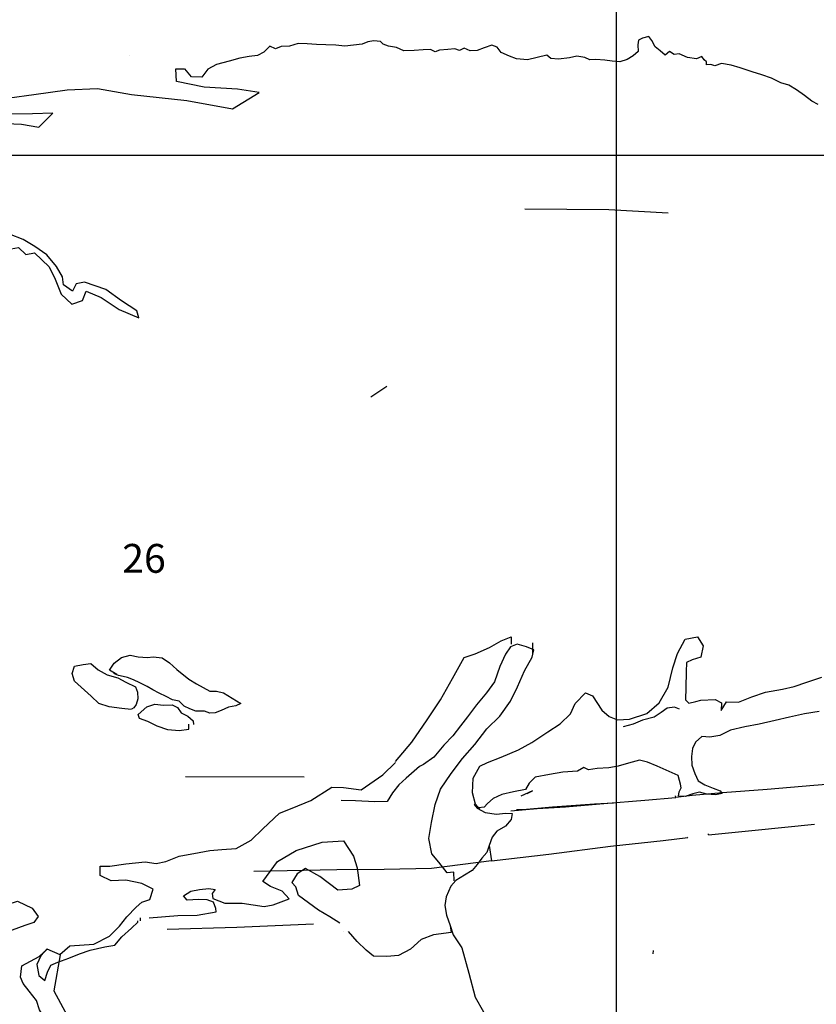
# Model space of a CAD drawing. Extents: x 592948 to 596002, y 206548 to 207952.
# Drawn here: x 595179 to 595608, y 207043 to 207573 of the extents above; entities that cross this region are included whole.
import ezdxf

# ---------------------------------------------------------------- set-up
doc = ezdxf.new("R2010")
doc.units = 0
doc.header["$MEASUREMENT"] = 0
doc.linetypes.add('B', pattern=[0])
for name, color, linetype in [('COASTLINE', 5, 'CONTINUOUS'), ('CROSSGRID', 7, 'CONTINUOUS'), ('FISH_TRAP_GPS', 40, 'CONTINUOUS'), ('FISH_TRAP_PHOTO', 3, 'CONTINUOUS'), ('GPS_ORIGINAL', 2, 'CONTINUOUS'), ('NEW_TITLES', 7, 'CONTINUOUS')]:
    doc.layers.add(name, color=color, linetype=linetype)

# ---------------------------------------------------------------- blocks, each defined once
blk = doc.blocks.new('CCGGPSNG')
at = {"layer": 'FISH_TRAP_GPS', "linetype": 'B'}
for points in [[(595452.12, 207156.274), (595455.086, 207157.649), (595448.741, 207154.822)], [(595498.721, 207151.171), (595488.472, 207150.503), (595465.799, 207148.996), (595449.864, 207147.483), (595446.47, 207147.495)]]:
    blk.add_lwpolyline(points, dxfattribs=at)

msp = doc.modelspace()

# ---------------------------------------------------------------- linework, layer by layer
at = {"layer": 'COASTLINE', "linetype": 'Continuous'}
for p, q in [((595369.61, 207561.44, -2.78), (595366.37, 207560.98, -2.78)), ((595373.12, 207561.11, -2.84), (595369.61, 207561.44, -2.78)), ((595512.09, 207561.86, -3.27), (595511.71, 207559.26, -3.27)), ((595514.34, 207562.82, -3.27), (595512.09, 207561.86, -3.27)), ((595517.63, 207563.74, -3.27), (595514.34, 207562.82, -3.27)), ((595519.21, 207561.66, -3.27), (595517.63, 207563.74, -3.27)), ((595521.1, 207558.28, -3.31), (595519.21, 207561.66, -3.27)), ((595313.51, 207558.62, -2.49), (595310.25, 207555.36, -2.49)), ((595316.67, 207557.07, -2.49), (595313.51, 207558.62, -2.49)), ((595319.73, 207558.33, -2.48), (595316.67, 207557.07, -2.49)), ((595324.1, 207558.56, -2.5), (595319.73, 207558.33, -2.48)), ((595328.76, 207560, -2.56), (595324.1, 207558.56, -2.5)), ((595333.68, 207559.79, -2.6), (595328.76, 207560, -2.56)), ((595338.63, 207559.51, -2.63), (595333.68, 207559.79, -2.6)), ((595343.79, 207559.26, -2.71), (595338.63, 207559.51, -2.63)), ((595349.12, 207559.05, -2.78), (595343.79, 207559.26, -2.71)), ((595353.97, 207558.62, -2.78), (595349.12, 207559.05, -2.78)), ((595358.58, 207559.04, -2.78), (595353.97, 207558.62, -2.78)), ((595363.23, 207559.58, -2.78), (595358.58, 207559.04, -2.78)), ((595366.37, 207560.98, -2.78), (595363.23, 207559.58, -2.78)), ((595374.51, 207559.7, -2.84), (595373.12, 207561.11, -2.84)), ((595377.5, 207558.59, -2.84), (595374.51, 207559.7, -2.84)), ((595381.78, 207557.82, -2.84), (595377.5, 207558.59, -2.84)), ((595385.76, 207556.07, -2.84), (595381.78, 207557.82, -2.84)), ((595391.33, 207556.29, -2.85), (595385.76, 207556.07, -2.84)), ((595396.15, 207556.62, -2.85), (595391.33, 207556.29, -2.85)), ((595400.12, 207556.75, -2.85), (595396.15, 207556.62, -2.85)), ((595402.6, 207555.6, -2.85), (595400.12, 207556.75, -2.85)), ((595404.92, 207556.38, -2.85), (595402.6, 207555.6, -2.85)), ((595409.37, 207556.71, -2.84), (595404.92, 207556.38, -2.85)), ((595413.19, 207557.09, -2.84), (595409.37, 207556.71, -2.84)), ((595415.79, 207556.31, -2.84), (595413.19, 207557.09, -2.84)), ((595418.3, 207557.58, -2.89), (595415.79, 207556.31, -2.84)), ((595421.37, 207556.06, -2.93), (595418.3, 207557.58, -2.89)), ((595425.22, 207556.3, -2.93), (595421.37, 207556.06, -2.93)), ((595428.94, 207557.67, -2.92), (595425.22, 207556.3, -2.93)), ((595433.18, 207559.05, -3.06), (595428.94, 207557.67, -2.92)), ((595435.97, 207558.12, -3.06), (595433.18, 207559.05, -3.06)), ((595438.18, 207555.21, -3.06), (595435.97, 207558.12, -3.06)), ((595511.71, 207559.26, -3.27), (595511.88, 207555.68, -3.27)), ((595523.73, 207556, -3.31), (595521.1, 207558.28, -3.31)), ((595297.47, 207552.18, -2.49), (595291.71, 207550.51, -2.49)), ((595302.4, 207552.95, -2.49), (595297.47, 207552.18, -2.49)), ((595306.91, 207553.6, -2.49), (595302.4, 207552.95, -2.49)), ((595310.25, 207555.36, -2.49), (595306.91, 207553.6, -2.49)), ((595442.55, 207553.25, -3.06), (595438.18, 207555.21, -3.06)), ((595446.45, 207551.72, -3.07), (595442.55, 207553.25, -3.06)), ((595452.4, 207551.27, -3.14), (595446.45, 207551.72, -3.07)), ((595462.73, 207553.74, -3.14), (595452.4, 207551.27, -3.14)), ((595464.95, 207551.98, -3.15), (595462.73, 207553.74, -3.14)), ((595469.02, 207551.6, -3.15), (595464.95, 207551.98, -3.15)), ((595474.98, 207552.33, -3.15), (595469.02, 207551.6, -3.15)), ((595478.82, 207553.28, -3.15), (595474.98, 207552.33, -3.15)), ((595483.16, 207552.4, -3.26), (595478.82, 207553.28, -3.15)), ((595485.95, 207551.24, -3.27), (595483.16, 207552.4, -3.26)), ((595489.18, 207551.47, -3.26), (595485.95, 207551.24, -3.27)), ((595493.97, 207551.12, -3.27), (595489.18, 207551.47, -3.26)), ((595497.91, 207550.58, -3.27), (595493.97, 207551.12, -3.27)), ((595506.03, 207551.45, -3.27), (595501.98, 207550.17, -3.27)), ((595509.24, 207553.33, -3.27), (595506.03, 207551.45, -3.27)), ((595511.88, 207555.68, -3.27), (595509.24, 207553.33, -3.27)), ((595526.56, 207553.76, -3.33), (595523.73, 207556, -3.31)), ((595528.85, 207555.68, -3.34), (595526.56, 207553.76, -3.33)), ((595531.28, 207554.18, -3.34), (595528.85, 207555.68, -3.34)), ((595534.07, 207554.46, -3.34), (595531.28, 207554.18, -3.34)), ((595538.49, 207552.48, -3.33), (595534.07, 207554.46, -3.34)), ((595543.38, 207551.76, -3.34), (595538.49, 207552.48, -3.33)), ((595546.16, 207553.07, -3.34), (595543.38, 207551.76, -3.34)), ((595547.39, 207551.24, -3.34), (595546.16, 207553.07, -3.34)), ((595548.7, 207550.1, -3.34), (595547.39, 207551.24, -3.34)), ((595271.34, 207542.09, -2.5), (595267.78, 207546.34, -2.5)), ((595280.1, 207546.23, -2.5), (595276.84, 207541.87, -2.5)), ((595284.85, 207548.72, -2.5), (595280.1, 207546.23, -2.5)), ((595291.71, 207550.51, -2.49), (595284.85, 207548.72, -2.5)), ((595501.98, 207550.17, -3.27), (595497.91, 207550.58, -3.27)), ((595548.81, 207548.47, -3.34), (595548.7, 207550.1, -3.34)), ((595551.06, 207548.7, -3.33), (595548.81, 207548.47, -3.34)), ((595553.18, 207548, -3.33), (595551.06, 207548.7, -3.33)), ((595556.76, 207549.34, -3.33), (595553.18, 207548, -3.33)), ((595562.05, 207548.44, -3.33), (595556.76, 207549.34, -3.33)), ((595566.95, 207546.84, -3.33), (595562.05, 207548.44, -3.33)), ((595573.39, 207544.81, -3.33), (595566.95, 207546.84, -3.33)), ((595276.84, 207541.87, -2.5), (595271.34, 207542.09, -2.5)), ((595578.55, 207543.08, -3.34), (595573.39, 207544.81, -3.33)), ((595583.82, 207541.34, -3.34), (595578.55, 207543.08, -3.34)), ((595588.74, 207538.79, -3.42), (595583.82, 207541.34, -3.34)), ((595593.01, 207537.65, -3.42), (595588.74, 207538.79, -3.42)), ((595597.27, 207535.15, -3.46), (595593.01, 207537.65, -3.42)), ((595601.54, 207531.95, -3.49), (595597.27, 207535.15, -3.46)), ((595605.51, 207528.95, -3.49), (595601.54, 207531.95, -3.49)), ((595608.9, 207527.17, -3.5), (595605.51, 207528.95, -3.49)), ((595431.86, 207234.9, -2.37), (595438.19, 207238.51, -2.36)), ((595438.19, 207238.51, -2.36), (595443.51, 207240.58, -2.36)), ((595533.04, 207231.58, -2.75), (595537.3, 207239.35, -2.76)), ((595537.3, 207239.35, -2.76), (595543.94, 207240.56, -2.77)), ((595543.94, 207240.56, -2.77), (595546.99, 207235.85, -2.77)), ((595424.19, 207231.42, -2.33), (595431.86, 207234.9, -2.37)), ((595443.24, 207235.26, -2.25), (595440.42, 207231.33, -2.27)), ((595446.85, 207236.72, -2.42), (595443.24, 207235.26, -2.25)), ((595451.8, 207235.16, -2.43), (595446.85, 207236.72, -2.42)), ((595455.74, 207233.6, -2.57), (595451.8, 207235.16, -2.43)), ((595454.87, 207229.75, -2.56), (595455.74, 207233.6, -2.57)), ((595546.99, 207235.85, -2.77), (595545.61, 207229.61, -2.77)), ((595411.86, 207218.26, -2.35), (595418.14, 207229.54, -2.37)), ((595418.14, 207229.54, -2.37), (595424.19, 207231.42, -2.33)), ((595440.42, 207231.33, -2.27), (595437.4, 207224.69, -2.23)), ((595450.68, 207222.27, -2.51), (595454.87, 207229.75, -2.56)), ((595530.68, 207223.86, -2.75), (595533.04, 207231.58, -2.75)), ((595540.94, 207228.21, -2.77), (595537.88, 207226.76, -2.77)), ((595545.61, 207229.61, -2.77), (595540.94, 207228.21, -2.77)), ((595437.4, 207224.69, -2.23), (595434.53, 207216.45, -2.2)), ((595447.01, 207213.67, -2.44), (595450.68, 207222.27, -2.51)), ((595528.04, 207213.48, -2.75), (595530.68, 207223.86, -2.75)), ((595537.88, 207226.76, -2.77), (595537.73, 207221.75, -2.77)), ((595405.55, 207206.8, -2.18), (595411.86, 207218.26, -2.35)), ((595537.73, 207221.75, -2.77), (595537.6, 207213.44, -2.77)), ((595602.81, 207216.17, -2.89), (595610.84, 207218.84, -2.88)), ((595434.53, 207216.45, -2.2), (595430.16, 207210.52, -2.15)), ((595443.14, 207205.92, -2.42), (595447.01, 207213.67, -2.44)), ((595523.16, 207205.09, -2.69), (595528.04, 207213.48, -2.75)), ((595537.6, 207213.44, -2.77), (595537.41, 207206.68, -2.77)), ((595580.51, 207210.87, -2.86), (595589.6, 207212.48, -2.87)), ((595589.6, 207212.48, -2.87), (595595.95, 207213.84, -2.88)), ((595595.95, 207213.84, -2.88), (595602.81, 207216.17, -2.89)), ((595398.28, 207196, -2.15), (595405.55, 207206.8, -2.18)), ((595430.16, 207210.52, -2.15), (595424.85, 207203.98, -2)), ((595477.94, 207204.69, -2.99), (595483.5, 207210.53, -2.98)), ((595483.5, 207210.53, -2.98), (595487.3, 207208.85, -2.97)), ((595487.3, 207208.85, -2.97), (595489.6, 207205.32, -2.97)), ((595487.3, 207208.85, -2.97), (595492.41, 207201.09, -2.98)), ((595537.41, 207206.68, -2.77), (595539.13, 207204.95, -2.77)), ((595542.98, 207205.83, -2.77), (595545.68, 207206.57, -2.78)), ((595545.68, 207206.57, -2.78), (595553.33, 207206.94, -2.78)), ((595553.33, 207206.94, -2.78), (595556.79, 207205.08, -2.78)), ((595566.05, 207205.41, -2.81), (595573.17, 207208.35, -2.86)), ((595573.17, 207208.35, -2.86), (595580.51, 207210.87, -2.86)), ((595424.85, 207203.98, -2), (595419.93, 207197.61, -1.98)), ((595437.41, 207197.92, -2.4), (595443.14, 207205.92, -2.42)), ((595475.41, 207199.09, -2.99), (595477.94, 207204.69, -2.99)), ((595492.41, 207201.09, -2.98), (595496.27, 207197.65, -2.76)), ((595516.53, 207199.3, -2.68), (595523.16, 207205.09, -2.69)), ((595539.13, 207204.95, -2.77), (595542.98, 207205.83, -2.77)), ((595556.65, 207201.01, -2.78), (595559.48, 207205.59, -2.79)), ((595556.79, 207205.08, -2.78), (595556.65, 207201.01, -2.78)), ((595559.48, 207205.59, -2.79), (595566.05, 207205.41, -2.81)), ((595390.03, 207183.84, -2.06), (595398.28, 207196, -2.15)), ((595419.93, 207197.61, -1.98), (595416.28, 207192.66, -2.06)), ((595430.45, 207191.14, -2.54), (595437.41, 207197.92, -2.4)), ((595469.9, 207193.71, -2.99), (595475.41, 207199.09, -2.99)), ((595496.27, 207197.65, -2.76), (595500.81, 207195.89, -2.62)), ((595500.81, 207195.89, -2.62), (595507.21, 207196.36, -2.68)), ((595507.21, 207196.36, -2.68), (595516.53, 207199.3, -2.68)), ((595593.37, 207197.42, -3.7), (595585.8, 207195.58, -3.69)), ((595601.46, 207199.16, -3.69), (595593.37, 207197.42, -3.7)), ((595609.45, 207200.48, -3.72), (595601.46, 207199.16, -3.69)), ((595416.28, 207192.66, -2.06), (595412.1, 207187.34, -2.07)), ((595424.05, 207182.71, -2.38), (595430.45, 207191.14, -2.54)), ((595463.2, 207189.55, -2.99), (595469.9, 207193.71, -2.99)), ((595561.6, 207190.33, -3.66), (595555.92, 207187.44, -3.66)), ((595569.31, 207192.25, -3.65), (595561.6, 207190.33, -3.66)), ((595577.11, 207193.6, -3.66), (595569.31, 207192.25, -3.65)), ((595585.8, 207195.58, -3.69), (595577.11, 207193.6, -3.66)), ((595412.1, 207187.34, -2.07), (595407.33, 207182.38, -2.06)), ((595454.72, 207183.79, -2.99), (595463.2, 207189.55, -2.99)), ((595546.14, 207187, -3.66), (595542.86, 207183.98, -3.66)), ((595550.55, 207186.58, -3.66), (595546.14, 207187, -3.66)), ((595555.92, 207187.44, -3.66), (595550.55, 207186.58, -3.66)), ((595383.26, 207175.9, -1.95), (595390.03, 207183.84, -2.06)), ((595407.33, 207182.38, -2.06), (595401.82, 207175.88, -1.98)), ((595417.23, 207175.06, -2.43), (595424.05, 207182.71, -2.38)), ((595438.23, 207175.92, -2.99), (595447.5, 207179.74, -2.99)), ((595447.5, 207179.74, -2.99), (595454.72, 207183.79, -2.99)), ((595541.24, 207180.54, -3.66), (595540.7, 207176.24, -3.66)), ((595542.86, 207183.98, -3.66), (595541.24, 207180.54, -3.66)), ((595381.23, 207173.46, -0.48), (595383.26, 207175.9, -1.95)), ((595401.82, 207175.88, -1.98), (595396.25, 207171.91, -2)), ((595411.23, 207167.02, -2.47), (595417.23, 207175.06, -2.43)), ((595430.77, 207173.02, -2.98), (595438.23, 207175.92, -2.99)), ((595540.7, 207176.24, -3.66), (595540.78, 207171.52, -3.66)), ((595394.2, 207170.86, -2), (595386.9, 207164.61, -2.01)), ((595396.25, 207171.91, -2), (595394.2, 207170.86, -2)), ((595423.12, 207164.57, -2.98), (595426.65, 207171.09, -2.98)), ((595426.65, 207171.09, -2.98), (595430.77, 207173.02, -2.98)), ((595482.7, 207170.33, -3.36), (595479.31, 207168.36, -3.37)), ((595485.27, 207169.11, -3.36), (595482.7, 207170.33, -3.36)), ((595489.91, 207169.66, -3.36), (595485.27, 207169.11, -3.36)), ((595496.16, 207170.16, -3.52), (595489.91, 207169.66, -3.36)), ((595501.12, 207171.01, -3.52), (595496.16, 207170.16, -3.52)), ((595506.68, 207172.67, -3.52), (595501.12, 207171.01, -3.52)), ((595512.69, 207174.32, -3.52), (595506.68, 207172.67, -3.52)), ((595517.01, 207173.2, -3.55), (595512.69, 207174.32, -3.52)), ((595522.1, 207170.99, -3.67), (595517.01, 207173.2, -3.55)), ((595533.45, 207166.04, -3.67), (595522.1, 207170.99, -3.67)), ((595540.78, 207171.52, -3.66), (595542.39, 207167.08, -3.66)), ((595386.9, 207164.61, -2.01), (595383, 207161.01, -2)), ((595405.51, 207158.55, -2.5), (595411.23, 207167.02, -2.47)), ((595422.79, 207156.72, -3.01), (595423.12, 207164.57, -2.98)), ((595456.48, 207165.13, -3.36), (595453.14, 207161.82, -3.34)), ((595464.18, 207166.48, -3.36), (595456.48, 207165.13, -3.36)), ((595471.34, 207167.72, -3.37), (595464.18, 207166.48, -3.36)), ((595479.31, 207168.36, -3.37), (595471.34, 207167.72, -3.37)), ((595534.24, 207163.33, -3.67), (595533.45, 207166.04, -3.67)), ((595542.39, 207167.08, -3.66), (595544.2, 207163.14, -3.66)), ((595383, 207161.01, -2), (595379.53, 207156.7, -2)), ((595402.63, 207150.33, -2.67), (595405.51, 207158.55, -2.5)), ((595453.14, 207161.82, -3.34), (595451.28, 207158.46, -3.35)), ((595534.07, 207157.27, -3.67), (595535.08, 207159.29, -3.67)), ((595534.76, 207161.31, -3.67), (595534.24, 207163.33, -3.67)), ((595535.08, 207159.29, -3.67), (595534.76, 207161.31, -3.67)), ((595544.2, 207163.14, -3.66), (595547.83, 207160.9, -3.66)), ((595547.83, 207160.9, -3.66), (595552.26, 207159.19, -3.67)), ((595552.26, 207159.19, -3.67), (595556.14, 207157.68, -3.67)), ((595379.53, 207156.7, -2), (595376.77, 207151.9, -2)), ((595424.26, 207150.56, -3.01), (595422.79, 207156.72, -3.01)), ((595433.76, 207153.54, -3.24), (595430.85, 207150.99, -3.25)), ((595438.5, 207155.79, -3.24), (595433.76, 207153.54, -3.24)), ((595444.86, 207157.14, -3.35), (595438.5, 207155.79, -3.24)), ((595451.28, 207158.46, -3.35), (595444.86, 207157.14, -3.35)), ((595533.74, 207154.81, -3.67), (595534.07, 207157.27, -3.67)), ((595537.19, 207154.65, -3.67), (595533.74, 207154.81, -3.67)), ((595541.42, 207156.19, -3.67), (595537.19, 207154.65, -3.67)), ((595544.99, 207157.07, -3.67), (595541.42, 207156.19, -3.67)), ((595548.98, 207155.89, -3.67), (595544.99, 207157.07, -3.67)), ((595553.6, 207155.54, -3.67), (595548.98, 207155.89, -3.67)), ((595557.11, 207156.22, -3.67), (595553.6, 207155.54, -3.67)), ((595556.14, 207157.68, -3.67), (595557.11, 207156.22, -3.67)), ((595359.75, 207152.31, -1.9), (595351.89, 207152.5, -1.96)), ((595370.09, 207151.79, -1.95), (595359.75, 207152.31, -1.9)), ((595376.77, 207151.9, -2), (595370.09, 207151.79, -1.95)), ((595400.58, 207140.69, -2.67), (595402.63, 207150.33, -2.67)), ((595425.85, 207148.64, -3.25), (595423.67, 207150.38, -3.25)), ((595423.67, 207150.38, -3.25), (595425.22, 207148.48, -3.16)), ((595426.62, 207147.92, -3.01), (595424.26, 207150.56, -3.01)), ((595425.22, 207148.48, -3.16), (595429.44, 207145.98, -3.17)), ((595428.94, 207148.9, -3.25), (595425.85, 207148.64, -3.25)), ((595430.85, 207150.99, -3.25), (595428.94, 207148.9, -3.25)), ((595429.44, 207145.98, -3.17), (595435.67, 207145.1, -3.2)), ((595435.67, 207145.1, -3.2), (595440.45, 207145.71, -3.19)), ((595440.45, 207145.71, -3.19), (595444.08, 207145.51, -3.2)), ((595444.08, 207145.51, -3.2), (595443.45, 207142.31, -3.2)), ((595399.23, 207132.07, -2.67), (595400.58, 207140.69, -2.67)), ((595440.55, 207138.71, -3.19), (595435.86, 207136.08, -3.17)), ((595443.45, 207142.31, -3.2), (595440.55, 207138.71, -3.19)), ((595400.8, 207123.81, -2.62), (595399.23, 207132.07, -2.67)), ((595433.34, 207132.72, -3.17), (595431.6, 207128.34, -3.19)), ((595435.86, 207136.08, -3.17), (595433.34, 207132.72, -3.17)), ((595431.6, 207128.34, -3.19), (595430.36, 207124.55, -3.19)), ((595404.54, 207119.37, -2.62), (595400.8, 207123.81, -2.62)), ((595427.74, 207121.51, -3.19), (595425.16, 207118.03, -3.19)), ((595430.36, 207124.55, -3.19), (595427.74, 207121.51, -3.19)), ((595409.15, 207113.61, -2.7), (595404.54, 207119.37, -2.62)), ((595425.16, 207118.03, -3.19), (595422.56, 207114.76, -3.19)), ((595412.66, 207113.88, -2.84), (595409.15, 207113.61, -2.7)), ((595412.82, 207109.28, -2.98), (595412.66, 207113.88, -2.84)), ((595418.31, 207112.29, -3.19), (595413.79, 207109.43, -3.19)), ((595422.56, 207114.76, -3.19), (595418.31, 207112.29, -3.19)), ((595327.63, 207106.08, -3.13), (595325.35, 207108.29, -2.65)), ((595329.07, 207101.42, -3.13), (595327.63, 207106.08, -3.13)), ((595411.1, 207106.33, -3.19), (595408.5, 207100.75, -3.19)), ((595413.79, 207109.43, -3.19), (595411.1, 207106.33, -3.19)), ((595334.32, 207097.46, -3.13), (595329.07, 207101.42, -3.13)), ((595408.5, 207100.75, -3.19), (595407.81, 207096.03, -3.17)), ((595339.7, 207093.54, -3.13), (595334.32, 207097.46, -3.13)), ((595407.81, 207096.03, -3.17), (595408.71, 207090.72, -3.11)), ((595345.88, 207089.87, -3.13), (595339.7, 207093.54, -3.13)), ((595351.29, 207086.51, -3.13), (595345.88, 207089.87, -3.13)), ((595408.71, 207090.72, -3.11), (595410.66, 207085.29, -3.12)), ((595410.66, 207085.29, -3.12), (595411.23, 207081.44, -3.12)), ((595360.58, 207076.57, -3.14), (595355.97, 207081.95, -3.14)), ((595401.75, 207080.21, -3.12), (595395.12, 207077.72, -3.12)), ((595411.23, 207081.44, -3.12), (595401.75, 207080.21, -3.12)), ((595365.38, 207071.9, -3.14), (595360.58, 207076.57, -3.14)), ((595395.12, 207077.72, -3.12), (595389.23, 207072.49, -3.13)), ((595369.4, 207068.8, -3.14), (595365.38, 207071.9, -3.14)), ((595376.57, 207068.46, -3.13), (595369.4, 207068.8, -3.14)), ((595382.78, 207069.02, -3.13), (595376.57, 207068.46, -3.13)), ((595389.23, 207072.49, -3.13), (595382.78, 207069.02, -3.13)), ((595519.92, 207069.95, -3.27), (595520.24, 207071.72, -3.27))]:
    msp.add_line(p, q, dxfattribs=at)
at = {"layer": 'COASTLINE', "color": 5, "linetype": 'Continuous'}
msp.add_line((595367.87, 207369.75, -1.57), (595376.55, 207375.51, -1.5), dxfattribs=at)
at = {"layer": 'COASTLINE', "linetype": 'Continuous', "extrusion": (1, 0, 0), "elevation": 595237.8}
msp.add_lwpolyline([(207553.63, -1.5), (207553.63, -1.5), (207553.63, -1.5), (207553.63, -1.5)], close=True, dxfattribs=at)
at = {"layer": 'COASTLINE', "linetype": 'Continuous', "extrusion": (-0.00259, 0.006944, 0.999973), "elevation": -102.79}
msp.add_lwpolyline([(594910.17, 207422.33), (594917.01, 207422.15), (594933.35, 207425.97), (594948.55, 207431), (594961.61, 207436.33), (594976.59, 207441.48), (594993.05, 207448.02), (595011.45, 207452.61), (595030.17, 207458.53), (595042.28, 207458.02), (595038.33, 207463.46), (595053.5, 207466.97), (595070.76, 207469.99), (595091.49, 207474.46), (595110.16, 207471.76), (595132.2, 207471.38), (595135.3, 207469.54), (595144.28, 207461.81), (595151.35, 207463.33), (595156.76, 207465.98), (595163.74, 207461.11), (595170.29, 207454.91), (595176.21, 207455.84), (595180.2, 207452.17), (595184.75, 207453.11), (595192.62, 207445.43), (595196.02, 207438.85), (595199.25, 207430.76), (595204.85, 207425.46), (595210.69, 207427.41), (595212.71, 207432.45), (595220.78, 207428.96), (595230.34, 207422.51), (595241.06, 207418.11), (595239.9, 207421.84), (595231.62, 207427.21), (595223.3, 207433.29), (595211.67, 207437.32), (595207.24, 207436.28), (595205.33, 207432.33), (595200.51, 207435.83), (595199.97, 207440.18), (595196.59, 207445.72), (595191.38, 207452), (595185.06, 207456.43), (595178.62, 207460.24), (595171.4, 207463.03), (595162.94, 207470.08), (595155.66, 207468.51), (595145.2, 207466), (595141.13, 207468.89), (595132.77, 207479.45), (595122.44, 207490.91), (595132.5, 207493.5), (595139.12, 207496.87), (595138.85, 207516.23), (595153.19, 207521.96), (595165.15, 207522.83), (595177.78, 207522.34), (595187.13, 207520.66), (595194.73, 207528.29), (595183.74, 207527.88), (595170.07, 207527.79), (595158.39, 207527.21), (595159.38, 207533.82), (595171.34, 207536.54), (595184.44, 207538.31), (595202.46, 207540.81), (595218.76, 207541.58), (595237.09, 207538.23), (595266.86, 207535.08), (595291.49, 207530.55), (595305.74, 207539.42), (595294.06, 207541.1), (595276.11, 207542.2), (595261.28, 207545.28), (595261.01, 207552.18), (595265.65, 207552.18)], dxfattribs=at)
at = {"layer": 'COASTLINE', "linetype": 'Continuous', "extrusion": (1, 0, 0)}
for points, elevation in [([(207240.58, -2.36), (207236.72, -2.42)], 595443.51), ([(207190.89, -2.72), (207193.57, -2.47)], 595269.87), ([(207102.44, -1.74), (207102.51, -1.74)], 595280.93), ([(207086.95, -1.74), (207087.75, -1.64)], 595242.48), ([(207087.75, -1.64), (207089.39, -2.65)], 595243.82), ([(207082.12, -3.12), (207082.1, -3.12)], 595353.13)]:
    msp.add_lwpolyline(points, dxfattribs=dict(at, elevation=elevation))
at = {"layer": 'COASTLINE', "linetype": 'Continuous', "extrusion": (-2.5e-05, 1.7e-05, -1), "elevation": -9.04}
msp.add_lwpolyline([(-595231.13, 207220.33), (-595227.15, 207222.68), (-595229.73, 207226.43), (-595233.71, 207229.42), (-595238.4, 207230.79), (-595242.72, 207229.89), (-595247.68, 207229.51), (-595250.73, 207229.82), (-595255.56, 207229.26), (-595259.51, 207226.71), (-595263.54, 207223.01), (-595269.93, 207217.81), (-595274.12, 207215.26), (-595281.26, 207211.46), (-595284.77, 207211.4), (-595288.62, 207210.53), (-595297.95, 207204.73), (-595295.18, 207203.51), (-595291.34, 207202.74), (-595287.42, 207200.94), (-595284.02, 207199.77), (-595281.25, 207199.54), (-595278.4, 207200.65), (-595273.76, 207200.6), (-595270.45, 207201.83), (-595267.42, 207203.37), (-595264.7, 207206.02), (-595261.06, 207206.71), (-595257.63, 207208.54), (-595253.96, 207210.35), (-595250.48, 207212.09), (-595247.45, 207213.95), (-595243.5, 207215.87), (-595240.2, 207217.39), (-595236.83, 207218.74), (-595234.53, 207219.23), (-595232.03, 207219.88), (-595229.6, 207220.85)], dxfattribs=at)
at = {"layer": 'COASTLINE', "linetype": 'Continuous', "extrusion": (1.7e-05, 0.000194, -1), "elevation": 52.71}
msp.add_lwpolyline([(-595238.8, 207201.57), (-595233.91, 207202.07), (-595227.04, 207202.91), (-595221.45, 207204.79), (-595217.38, 207208.75), (-595211.88, 207213.55), (-595208.32, 207216.81), (-595207.01, 207220.94), (-595208.39, 207224.84), (-595212.96, 207225.75), (-595217.16, 207226.21), (-595221.07, 207222.78), (-595225.89, 207220.22), (-595231.63, 207218.47), (-595236, 207216.13), (-595241.18, 207213.71), (-595242.35, 207210.76), (-595242.51, 207207.26), (-595241.6, 207204.2), (-595240.33, 207202.38), (-595239.07, 207201.74)], dxfattribs=at)
at = {"layer": 'COASTLINE', "linetype": 'Continuous', "extrusion": (0.004855, 0.017975, -0.999827), "elevation": 6617}
msp.add_lwpolyline([(-520651.19, 355180.18), (-520646.22, 355178.15), (-520640.29, 355177.08), (-520634.22, 355177.47), (-520628.7, 355178.61), (-520623.93, 355178.93), (-520622.69, 355180.82), (-520626.04, 355185.9), (-520629.81, 355188.48), (-520634.53, 355189.22), (-520638.94, 355190.57), (-520642.17, 355190), (-520644.81, 355187.66), (-520648.82, 355186.86), (-520652.22, 355185.22), (-520652.78, 355183.39)], dxfattribs=at)
at = {"layer": 'COASTLINE', "linetype": 'Continuous', "extrusion": (0.125848, -0.279792, 0.951777), "elevation": 16970.74}
msp.add_lwpolyline([(628118.32, -52658.45), (628116.21, -52656.16), (628112.51, -52655.09), (628108.5, -52655.79), (628104.14, -52656.69), (628097.65, -52655.49), (628092.25, -52655.41), (628086.71, -52654.35)], dxfattribs=at)
at = {"layer": 'COASTLINE', "linetype": 'Continuous', "extrusion": (-0.013946, 0.088747, -0.995957), "elevation": 10077.79}
msp.add_lwpolyline([(-620123.63, 111711.82), (-620130.03, 111707.72), (-620135.98, 111711.48), (-620149, 111710.37), (-620157.94, 111713.45), (-620164.18, 111717.94), (-620168.86, 111722.27), (-620174.63, 111726.52), (-620177.96, 111728.8), (-620182.43, 111729.62), (-620185.03, 111734.8), (-620179.52, 111738.87), (-620171.4, 111741.93), (-620163.53, 111742.76), (-620158.13, 111746.5), (-620158.77, 111751.58), (-620164.04, 111750.76), (-620172.71, 111750.56), (-620183.11, 111750.03), (-620188.89, 111748.26), (-620194.25, 111748.48), (-620201.76, 111750.2), (-620212.66, 111750.58), (-620218.49, 111750.77), (-620224.92, 111750.24), (-620232.76, 111749.55), (-620241.3, 111752.8), (-620248.57, 111757.89), (-620258.66, 111764.87), (-620265.86, 111766.36), (-620276.47, 111768.87), (-620288.79, 111774.29), (-620294.96, 111773.1), (-620304.07, 111770.41), (-620316.93, 111776.61), (-620324.68, 111782.1)], dxfattribs=at)
at = {"layer": 'COASTLINE', "linetype": 'Continuous', "extrusion": (0, 0, -1), "elevation": 2.65}
msp.add_lwpolyline([(-595248.51, 207089.39), (-595263.92, 207090.57), (-595274.46, 207090.72), (-595284.65, 207092.63), (-595284.44, 207094.32), (-595283.2, 207097.73), (-595279.75, 207099.08), (-595275.15, 207099.16), (-595269.04, 207098.91), (-595267.06, 207101.2), (-595270.99, 207103.71), (-595275.74, 207104.58), (-595280.63, 207105.1), (-595284.07, 207104.62), (-595282.47, 207102.39), (-595282.79, 207099.79), (-595289.34, 207097.32), (-595298.72, 207097.27), (-595310.56, 207095.51), (-595315.37, 207096.27), (-595323.99, 207099.58), (-595320.12, 207103.64), (-595313.92, 207106.24), (-595309.82, 207108.98), (-595317.76, 207119.75), (-595327.78, 207125.67), (-595341.78, 207130.08), (-595353.23, 207130.88), (-595358.54, 207122.49), (-595360.6, 207116.2), (-595361.9, 207106.82), (-595357.79, 207104.86), (-595350.2, 207104.26), (-595340.41, 207111.68), (-595332.74, 207115.86), (-595328.34, 207113.12), (-595325.35, 207108.29)], dxfattribs=at)
at = {"layer": 'COASTLINE', "linetype": 'Continuous', "extrusion": (7.1e-05, -0.00434, -0.999991), "elevation": -853.98}
msp.add_lwpolyline([(-595050.76, 207095.59), (-595073.18, 207095.79), (-595088.23, 207096.61), (-595100.64, 207099.43), (-595117.72, 207097.88), (-595132.23, 207097.3), (-595141.46, 207096.42), (-595154.55, 207098.31), (-595166.26, 207096.12), (-595172.6, 207095.04), (-595177.66, 207096.66), (-595185.54, 207092.78), (-595188.73, 207088.32), (-595186.38, 207085.15), (-595181.58, 207083.42), (-595171.45, 207079.75), (-595165.12, 207077.59), (-595159.06, 207080.1), (-595153.24, 207083.56), (-595146.6, 207086.13), (-595138.02, 207082.94), (-595134.8, 207082.85), (-595130.57, 207079.53), (-595123.14, 207078.66), (-595118.22, 207079.28), (-595112.5, 207080.89), (-595105.09, 207083.42), (-595098.08, 207085.31), (-595092.98, 207087.22), (-595087.6, 207088.29), (-595078.54, 207087.83), (-595071.44, 207087.4), (-595060.1, 207088.07), (-595053.8, 207090.24), (-595049.35, 207095.4)], dxfattribs=at)
at = {"layer": 'COASTLINE', "linetype": 'Continuous', "extrusion": (0.003156, 0.014856, 0.999885), "elevation": 4953.4}
msp.add_lwpolyline([(595190.6, 207021.87), (595187.3, 207018.23), (595185.07, 207013.51), (595186.14, 207007.61), (595189.32, 207004.87), (595190.77, 207009.43), (595192.63, 207013.17), (595196.36, 207014.72), (595202.38, 207016.93), (595208.03, 207019.16), (595213.86, 207021.16), (595221.73, 207023), (595227.14, 207023.85), (595230.87, 207028.3), (595236, 207033.06), (595239.52, 207036.21)], dxfattribs=at)
at = {"layer": 'COASTLINE', "linetype": 'Continuous', "extrusion": (0.075308, 0.017457, 0.997008), "elevation": 48451.14}
msp.add_lwpolyline([(67280.3, -624919.21), (67275.05, -624919.73), (67267.13, -624922.56), (67253.04, -624923.21), (67239.56, -624923.65), (67230.87, -624926.29), (67222.82, -624932.77), (67216.18, -624938.95)], dxfattribs=at)
at = {"layer": 'COASTLINE', "linetype": 'Continuous', "extrusion": (0.016384, 0.018189, -0.9997), "elevation": 13519.9}
msp.add_lwpolyline([(-303653.85, 552044.43), (-303664.34, 552027.73), (-303678.67, 552022.62), (-303691.86, 552029.67), (-303701.94, 552033.67), (-303713.44, 552040.59), (-303727.54, 552047.95), (-303739.87, 552053.05), (-303748.57, 552052.02), (-303741.9, 552047.77), (-303721.99, 552034.44), (-303705.14, 552022.49), (-303691.32, 552013.04), (-303679.78, 552010.57), (-303665.54, 552015), (-303661.03, 552017.61), (-303654.73, 552018.67), (-303649.57, 552019.56), (-303646.2, 552021.19), (-303642.58, 552026.26), (-303646.12, 552036.14), (-303646.65, 552042.05)], dxfattribs=at)
at = {"layer": 'CROSSGRID'}
msp.add_line((595500, 207900), (595500, 206927.02, -1.5), dxfattribs=at)
at = {"layer": 'FISH_TRAP_PHOTO', "linetype": 'Continuous'}
for p, q in [((595268.14, 207165.47, -2.38), (595331.96, 207165.32, -2.38)), ((595295.79, 207084.25, -3.03), (595337.04, 207086.14, -3.15)), ((595258.31, 207083.34, -2.65), (595295.79, 207084.25, -3.03))]:
    msp.add_line(p, q, dxfattribs=at)
at = {"layer": 'FISH_TRAP_PHOTO', "linetype": 'Continuous', "extrusion": (-5.8e-05, 0.003649, -0.999993), "elevation": 725.02}
msp.add_lwpolyline([(-595450.93, 207469.73), (-595496.07, 207469.35), (-595528.1, 207467.67)], dxfattribs=at)
at = {"layer": 'FISH_TRAP_PHOTO', "linetype": 'Continuous', "extrusion": (1, 0, 0)}
for points, elevation in [([(207231.61, -2.57), (207237.47, -2.57)], 595455.26), ([(207134, -4.2), (207134.66, -4.2)], 595549.87)]:
    msp.add_lwpolyline(points, dxfattribs=dict(at, elevation=elevation))
at = {"layer": 'FISH_TRAP_PHOTO', "linetype": 'Continuous', "extrusion": (-0.007636, 0.010804, -0.999912), "elevation": -2306.01}
msp.add_lwpolyline([(-595630.42, 207239.38), (-595657.91, 207214.86), (-595660.77, 207208.13), (-595669.32, 207208.44), (-595671.37, 207207.8), (-595664.99, 207205.82), (-595661.46, 207204.8), (-595652.95, 207202.74), (-595641.3, 207201.88), (-595623.45, 207200.15), (-595623.48, 207199.99), (-595623.59, 207199.33), (-595623.33, 207200.28), (-595589.22, 207197.64), (-595564.02, 207195.5), (-595539.93, 207193.63), (-595523.74, 207192.28), (-595514.84, 207191.09), (-595514.7, 207192.06)], dxfattribs=at)
at = {"layer": 'FISH_TRAP_PHOTO', "linetype": 'Continuous', "extrusion": (-0.013588, 0.163409, -0.986465), "elevation": 25762.33}
msp.add_lwpolyline([(-610650.22, 154964.51), (-610633.43, 154964.41), (-610611.37, 154964.52), (-610590.6, 154964.3), (-610575.31, 154964.67), (-610561.08, 154964.76)], dxfattribs=at)
at = {"layer": 'FISH_TRAP_PHOTO', "linetype": 'Continuous', "extrusion": (0, 0, -1), "elevation": 4.2}
msp.add_lwpolyline([(-595549.89, 207133.98), (-595574.86, 207136.56), (-595606.86, 207139.83)], dxfattribs=at)
at = {"layer": 'FISH_TRAP_PHOTO', "linetype": 'Continuous', "extrusion": (0.001171, 0.026548, 0.999647), "elevation": 6192.4}
msp.add_lwpolyline([(-585727.66, -233074.85), (-585758.23, -233079.92), (-585791.22, -233085.6), (-585819.47, -233089.91), (-585832.62, -233092.11), (-585832.57, -233092.39)], dxfattribs=at)
at = {"layer": 'FISH_TRAP_PHOTO', "linetype": 'Continuous', "extrusion": (-0.006551, -0.028515, -0.999572), "elevation": -9803.75}
msp.add_lwpolyline([(533936.88, -335046.69), (533940.01, -335038.91), (533909.31, -335027.7), (533884.74, -335021.37), (533859.86, -335015.62), (533816.57, -335004.76)], dxfattribs=at)
at = {"layer": 'NEW_TITLES'}
msp.add_line((592950, 207500), (596000, 207500), dxfattribs=at)

# ---------------------------------------------------------------- block references
at = {"layer": 'GPS_ORIGINAL'}
msp.add_blockref('CCGGPSNG', (0, 0), dxfattribs=at)

# ---------------------------------------------------------------- texts
at = {"layer": 'COASTLINE', "linetype": 'Continuous'}
msp.add_text('26', height=15.514, dxfattribs=at).set_placement((595234.02, 207275.11, -1.5))

doc.saveas('drawing.dxf')
